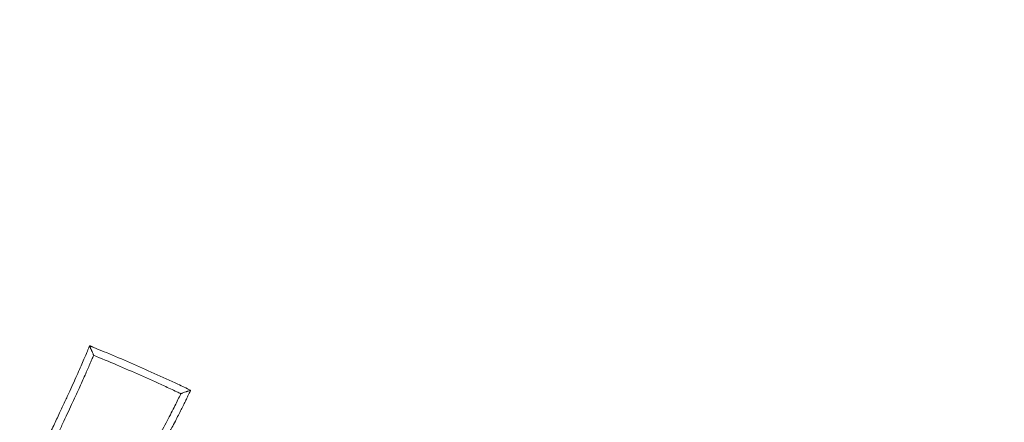
# Model space of a CAD drawing. Units: inches. Extents: x 38 to 51.3, y 25.2 to 35.4.
# Drawn here: x 47.2 to 49.4, y 32 to 32.9 of the extents above; entities that cross this region are included whole.
import ezdxf

# ---------------------------------------------------------------- set-up
doc = ezdxf.new("R2010")
doc.units = ezdxf.units.IN
doc.header["$MEASUREMENT"] = 0
doc.linetypes.add('ACAD_ISO02W100', pattern=[15, 12, -3])
doc.layers.add('ÁREA DE SEGURIDAD', color=6, linetype='ACAD_ISO02W100')

# ---------------------------------------------------------------- blocks, each defined once
blk = doc.blocks.new('A$C57B21561')
at = {"color": 0, "linetype": 'Continuous', "lineweight": 0}
for points, knots in [([(6025.9, 4685.6), (6027, 4687.8), (6028, 4690), (6032.8, 4699.7), (6036.6, 4707.3), (6045.6, 4725.8), (6051, 4736.7), (6061.4, 4758.1), (6066.4, 4768.5), (6076.1, 4788.7), (6080.8, 4798.4), (6089.8, 4817.2), (6094.1, 4826.3), (6102.2, 4843.6), (6106.1, 4851.9), (6113.5, 4867.8), (6117, 4875.4), (6123.6, 4889.7), (6126.7, 4896.6), (6132.6, 4909.5), (6135.3, 4915.6), (6140.5, 4927.2), (6142.9, 4932.6), (6147.3, 4942.8), (6149.4, 4947.6), (6153.2, 4956.6), (6154.9, 4960.7), (6158.2, 4968.5), (6159.7, 4972.2), (6162, 4977.9), (6162.8, 4980), (6163.7, 4982.1)], [1.310129, 1.310129, 1.310129, 1.310129, 10.000021, 10.000021, 40.000651, 40.000651, 82.743315, 82.743315, 122.937473, 122.937473, 159.92529, 159.92529, 193.644224, 193.644224, 224.046411, 224.046411, 251.234567, 251.234567, 275.310274, 275.310274, 296.454656, 296.454656, 314.887066, 314.887066, 330.847358, 330.847358, 344.511229, 344.511229, 356.263117, 356.263117, 363.032223, 363.032223, 363.032223, 363.032223]), ([(6163.7, 4982.1), (6163.7, 4982.1), (6163.7, 4982.1), (6163.7, 4981.9), (6163.8, 4981.7), (6164.1, 4980.9), (6164.4, 4980.4), (6165, 4979), (6165.4, 4978.1), (6166, 4976.6), (6166.2, 4976.1), (6166.5, 4975.3), (6166.6, 4975.1), (6166.8, 4974.7), (6166.8, 4974.6), (6166.9, 4974.4), (6166.9, 4974.4), (6167, 4974.2), (6167, 4974.2), (6167, 4974.1)], [-1.263993, -1.263993, -1.263993, -1.263993, -1.174857, -1.174857, -0.949551, -0.949551, -0.682887, -0.682887, -0.33665, -0.33665, -0.15968, -0.15968, -0.077614, -0.077614, -0.038248, -0.038248, -0.018985, -0.018985, -0.000001, -0.000001, -0.000001, -0.000001]), ([(6163.7, 4982.1), (6164, 4982), (6164.3, 4981.8), (6165, 4981.6), (6165.3, 4981.4), (6166.1, 4981.1), (6166.6, 4980.9), (6167.6, 4980.5), (6168.1, 4980.3), (6169.3, 4979.8), (6169.9, 4979.5), (6171.3, 4979), (6172.1, 4978.6), (6175.2, 4977.4), (6177.5, 4976.5), (6186.7, 4972.7), (6193.6, 4969.8), (6217.9, 4959.7), (6235.4, 4952.3), (6270.1, 4937.2), (6287.4, 4929.6), (6322, 4914.1), (6339.2, 4906.2), (6365.5, 4893.8), (6374.6, 4889.5), (6383.8, 4885.2)], [0, 0, 0, 0, 1, 1, 2.2, 2.2, 3.64, 3.64, 5.368, 5.368, 7.4416, 7.4416, 9.92992, 9.92992, 17.394883, 17.394883, 39.78985, 39.78985, 96.586932, 96.586932, 153.377999, 153.377999, 210.169043, 210.169043, 240.565996, 240.565996, 240.565996, 240.565996]), ([(6172.5, 4961.2), (6171.2, 4958.1), (6169.9, 4955.1), (6167.2, 4948.6), (6165.7, 4945.2), (6162.6, 4938), (6161, 4934.2), (6157.5, 4926.2), (6155.7, 4922.1), (6151.8, 4913.3), (6149.7, 4908.6), (6145.4, 4898.9), (6143.1, 4893.8), (6138.2, 4883.2), (6135.7, 4877.6), (6130.3, 4865.9), (6127.4, 4859.8), (6121.5, 4847), (6118.4, 4840.4), (6111.8, 4826.4), (6108.4, 4819.2), (6101.3, 4804.1), (6097.5, 4796.3), (6089.7, 4780.1), (6085.7, 4771.6), (6077.2, 4754.2), (6072.9, 4745.1), (6063.8, 4726.5), (6059.1, 4716.8), (6049.9, 4698.1), (6045.4, 4688.9), (6040.9, 4679.8)], [0, 0, 0, 0, 10.005323, 10.005323, 21.274123, 21.274123, 33.940243, 33.940243, 48.061598, 48.061598, 63.994568, 63.994568, 81.762068, 81.762068, 101.546521, 101.546521, 123.543761, 123.543761, 147.894154, 147.894154, 174.726743, 174.726743, 204.164875, 204.164875, 236.293524, 236.293524, 271.189168, 271.189168, 308.85174, 308.85174, 345.117146, 345.117146, 345.117146, 345.117146]), ([(6167, 4974.1), (6167, 4974.1), (6167.1, 4974), (6167.1, 4973.9), (6167.1, 4973.9), (6167.2, 4973.7), (6167.2, 4973.6), (6167.4, 4973.3), (6167.5, 4973.1), (6167.7, 4972.5), (6167.9, 4972.1), (6168.1, 4971.7), (6168.1, 4971.6), (6168.1, 4971.6)], [0.000001, 0.000001, 0.000001, 0.000001, 0.0160172, 0.0160172, 0.0322861, 0.0322861, 0.0655877, 0.0655877, 0.1352998, 0.1352998, 0.2689213, 0.2689213, 0.2706914, 0.2706914, 0.2706914, 0.2706914]), ([(6172.5, 4961.2), (6172.5, 4961.2), (6172.5, 4961.3), (6172.4, 4961.5), (6172.3, 4961.8), (6171.9, 4962.7), (6171.7, 4963.4), (6171, 4965), (6170.5, 4966.1), (6169.4, 4968.6), (6168.7, 4970.1), (6168.1, 4971.6), (6168.1, 4971.6), (6168.1, 4971.6)], [1.279394, 1.279394, 1.279394, 1.279394, 1.397999, 1.397999, 1.633139, 1.633139, 1.918329, 1.918329, 2.30143, 2.30143, 2.787748, 2.787748, 2.789207, 2.789207, 2.789207, 2.789207]), ([(6362.6, 4877.5), (6359.6, 4878.9), (6356.6, 4880.3), (6344.5, 4886), (6335.4, 4890.2), (6309.2, 4902.3), (6292, 4910.1), (6257.4, 4925.3), (6240.1, 4932.9), (6206, 4947.4), (6189.3, 4954.3), (6172.5, 4961.2)], [0.004287, 0.004287, 0.004287, 0.004287, 10.000008, 10.000008, 40.000217, 40.000217, 96.68055, 96.68055, 153.356522, 153.356522, 207.790161, 207.790161, 207.790161, 207.790161]), ([(6213.5, 4607.7), (6214.8, 4609.8), (6216, 4611.9), (6221.5, 4621.2), (6225.8, 4628.5), (6236, 4645.9), (6242, 4656.2), (6253.6, 4676.2), (6259.3, 4686), (6270.2, 4705), (6275.4, 4714.2), (6285.4, 4732), (6290.2, 4740.5), (6299.4, 4756.9), (6303.8, 4764.8), (6312.1, 4779.9), (6316, 4787.1), (6323.5, 4800.9), (6327, 4807.4), (6333.6, 4819.8), (6336.6, 4825.7), (6342.5, 4836.9), (6345.2, 4842.2), (6350.2, 4852.1), (6352.5, 4856.7), (6356.8, 4865.5), (6358.9, 4869.6), (6361.4, 4875), (6362, 4876.3), (6362.6, 4877.5)], [1.28888, 1.28888, 1.28888, 1.28888, 10.000023, 10.000023, 40.000708, 40.000708, 81.844425, 81.844425, 121.208436, 121.208436, 157.489748, 157.489748, 190.611184, 190.611184, 220.573869, 220.573869, 247.429814, 247.429814, 271.288458, 271.288458, 292.328064, 292.328064, 310.793855, 310.793855, 326.680107, 326.680107, 340.578949, 340.578949, 344.698889, 344.698889, 344.698889, 344.698889]), ([(6383.8, 4885.2), (6383.7, 4884.9), (6383.5, 4884.6), (6383.2, 4883.9), (6383, 4883.5), (6382.7, 4882.7), (6382.5, 4882.3), (6382, 4881.3), (6381.8, 4880.8), (6381.3, 4879.7), (6381, 4879), (6379.8, 4876.5), (6378.9, 4874.6), (6376.6, 4869.6), (6375.1, 4866.5), (6372, 4860.1), (6370.4, 4856.8), (6367, 4850), (6365.2, 4846.4), (6361.4, 4838.8), (6359.4, 4834.8), (6355.1, 4826.5), (6352.8, 4822.2), (6348.1, 4813), (6345.5, 4808.2), (6340.2, 4798.2), (6337.4, 4793), (6331.5, 4782), (6328.4, 4776.3), (6321.8, 4764.4), (6318.4, 4758.2), (6311.2, 4745.3), (6307.5, 4738.6), (6299.6, 4724.6), (6295.5, 4717.3), (6287, 4702.3), (6282.5, 4694.5), (6273.3, 4678.3), (6268.5, 4670), (6258.5, 4652.7), (6253.3, 4643.8), (6242.6, 4625.6), (6237.1, 4616.2), (6230.5, 4604.9), (6229.4, 4603), (6228.2, 4601.1)], [0, 0, 0, 0, 1, 1, 2.2, 2.2, 3.64, 3.64, 5.368, 5.368, 7.4416, 7.4416, 13.663908, 13.663908, 24.045992, 24.045992, 35.088182, 35.088182, 47.344623, 47.344623, 61.236187, 61.236187, 76.548303, 76.548303, 93.758105, 93.758105, 112.845335, 112.845335, 134.042738, 134.042738, 157.456459, 157.456459, 183.23227, 183.23227, 211.486527, 211.486527, 242.323358, 242.323358, 275.811701, 275.811701, 311.934305, 311.934305, 350.751315, 350.751315, 358.604333, 358.604333, 358.604333, 358.604333]), ([(6362.6, 4877.5), (6362.6, 4877.5), (6362.7, 4877.5), (6362.9, 4877.6), (6363.2, 4877.8), (6364.1, 4878.1), (6364.7, 4878.4), (6366.4, 4879), (6367.5, 4879.3), (6370.1, 4880.3), (6371.7, 4880.8), (6373.2, 4881.3), (6373.2, 4881.3), (6373.2, 4881.3)], [1.278053, 1.278053, 1.278053, 1.278053, 1.395789, 1.395789, 1.630339, 1.630339, 1.915105, 1.915105, 2.297086, 2.297086, 2.783653, 2.783653, 2.784721, 2.784721, 2.784721, 2.784721]), ([(6375.7, 4882.2), (6375.7, 4882.2), (6375.6, 4882.2), (6375.5, 4882.2), (6375.5, 4882.1), (6375.3, 4882.1), (6375.2, 4882.1), (6374.9, 4881.9), (6374.7, 4881.9), (6374.1, 4881.6), (6373.7, 4881.5), (6373.2, 4881.3), (6373.2, 4881.3), (6373.2, 4881.3)], [0.000001, 0.000001, 0.000001, 0.000001, 0.0158967, 0.0158967, 0.032045, 0.032045, 0.0651055, 0.0651055, 0.134342, 0.134342, 0.2669911, 0.2669911, 0.2687589, 0.2687589, 0.2687589, 0.2687589]), ([(6383.8, 4885.2), (6383.8, 4885.2), (6383.8, 4885.1), (6383.6, 4885.1), (6383.4, 4885), (6382.6, 4884.7), (6382.1, 4884.5), (6380.6, 4884), (6379.7, 4883.7), (6378.2, 4883.1), (6377.7, 4882.9), (6376.9, 4882.7), (6376.7, 4882.6), (6376.3, 4882.4), (6376.2, 4882.4), (6376, 4882.3), (6376, 4882.3), (6375.9, 4882.3), (6375.8, 4882.3), (6375.7, 4882.2)], [-1.259046, -1.259046, -1.259046, -1.259046, -1.167485, -1.167485, -0.94075, -0.94075, -0.67311, -0.67311, -0.327318, -0.327318, -0.155395, -0.155395, -0.075577, -0.075577, -0.037256, -0.037256, -0.018495, -0.018495, -0.000001, -0.000001, -0.000001, -0.000001])]:
    blk.add_open_spline(points, degree=3, knots=knots, dxfattribs=at)

msp = doc.modelspace()

# ---------------------------------------------------------------- linework, layer by layer
at = {"layer": 'ÁREA DE SEGURIDAD', "ltscale": 0.025}
msp.add_lwpolyline([(51.2962, 30.5703, 0.294422), (46.272, 34.2713, -0.194801), (45.7305, 34.5309, 0.338724), (42.6382, 35.0892, 0.19188), (41.6935, 33.8421, -0.337409), (40.9223, 33.2548), (40.4259, 33.2548, 0.322731), (39.6671, 32.708, -0.187041), (39.2981, 32.2627, 0.774088), (40.5326, 27.5423), (41.0335, 27.4563, -0.303541), (41.6785, 26.844, 0.249765), (43.0219, 25.2859, 0.297007), (45.716, 26.0637, -0.19928), (46.2642, 26.3388, 0.285336), (51.2892, 29.9838, 0.189875)], format="xyb", close=True, dxfattribs=at)

# ---------------------------------------------------------------- block references
at = {"xscale": 0.001, "yscale": 0.001, "zscale": 0.001}
msp.add_blockref('A$C57B21561', (41.2337, 27.2121), dxfattribs=at)

doc.saveas('drawing.dxf')
